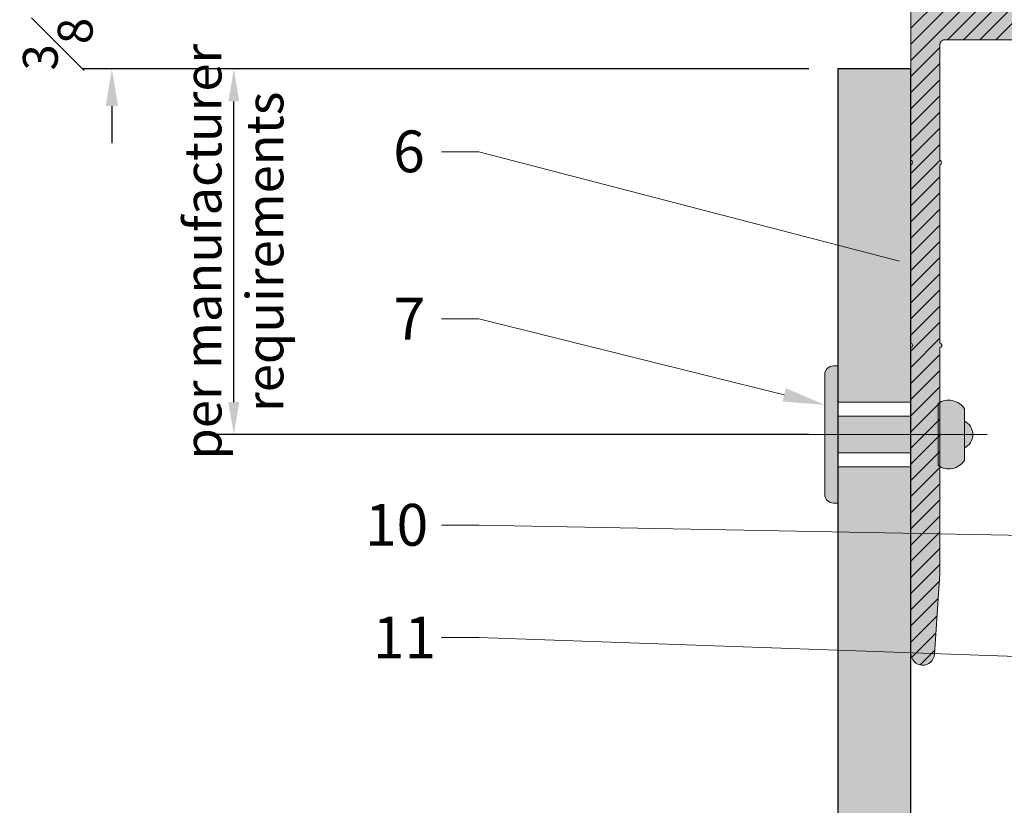
# Model space of a CAD drawing. Units: inches. Extents: x -663 to 317, y -265 to 292.
# Drawn here: x -155 to -151, y 220 to 224 of the extents above; entities that cross this region are included whole.
import ezdxf
from ezdxf import colors
from ezdxf.entities.mleader import LeaderData, LeaderLine
from ezdxf.math import Vec2, Vec3

# ---------------------------------------------------------------- set-up
doc = ezdxf.new("R2010")
doc.units = ezdxf.units.IN
doc.header["$MEASUREMENT"] = 0
doc.linetypes.add('ACAD_ISO02W100', pattern=[15, 12, -3])
doc.linetypes.add('MITTE2', pattern=[28.575000000000003, 19.05, -3.175, 3.175, -3.175])
doc.layers.get('Defpoints').update_dxf_attribs({"lineweight": 0})
for name, color, linetype, lineweight in [('Allface-Accessories', 200, 'Continuous', 9), ('Allface-Alu-Profiles', 7, 'Continuous', 9), ('Allface-Alu-Profiles-hidden', 253, 'ACAD_ISO02W100', 9), ('Allface-Centerlines', 1, 'MITTE2', 9), ('Allface-Dimension', 94, 'Continuous', 9), ('Cladding', 190, 'Continuous', 30), ('hatch elevation', 190, 'Continuous', 30)]:
    doc.layers.add(name, color=color, linetype=linetype, lineweight=lineweight)
doc.styles.add('Allface-dwg', font='arial.ttf')
doc.dimstyles.new('CC ano', dxfattribs={"dimtxt": 0.125, "dimasz": 0.08, "dimexe": 0.0625, "dimexo": 0.0625, "dimgap": 0.04, "dimtad": 1, "dimdec": 4, "dimzin": 3, "dimdsep": 46, "dimlunit": 4, "dimtxsty": 'Allface-dwg', "dimcen": 0, "dimclrd": 256, "dimclre": 256, "dimclrt": 256, "dimazin": 2, "dimtfac": 0.6, "dimtdec": 4, "dimtix": 1, "dimtofl": 0, "dimtmove": 0, "dimatfit": 3, "dimfxl": 1, "dimfrac": 1, "dimtolj": 1, "dimtzin": 0, "dimarcsym": 0})

# ---------------------------------------------------------------- blocks, each defined once
blk = doc.blocks.new('*D79')
at = {"layer": 'Allface-Dimension', "lineweight": -2, "transparency": 16777216}
for p, q in [((-151.790800488619, 223.3554401196454), (-154.3479015771406, 223.3554401196454)), ((-154.2679015771406, 221.9206369700391), (-154.2679015771406, 223.2154401196455)), ((-151.790800488619, 221.7806369700391), (-154.3479015771406, 221.7806369700391))]:
    blk.add_line(p, q, dxfattribs=at)
at = {"layer": 'Allface-Dimension', "transparency": 16777216}
for points in [[(-154.2912349104739, 223.2154401196455), (-154.2445682438072, 223.2154401196455), (-154.2679015771406, 223.3554401196454)], [(-154.2912349104739, 221.9206369700391), (-154.2445682438072, 221.9206369700391), (-154.2679015771406, 221.7806369700391)]]:
    blk.add_solid(points, dxfattribs=at)
at = {"layer": 'Defpoints', "color": 0, "transparency": 16777216}
for p in [(-154.2679015771406, 223.3554401196454), (-151.665800488619, 223.3554401196454), (-151.665800488619, 221.7806369700391)]:
    blk.add_point(p, dxfattribs=at)
at = {"layer": 'Allface-Dimension', "transparency": 16777216, "insert": (-154.2679015771405, 222.5680385448422), "char_height": 0.16, "attachment_point": 5, "rotation": 90, "style": 'Allface-dwg'}
blk.add_mtext('\\A1;per manufacturer\\Prequirements', dxfattribs=at)
blk = doc.blocks.new('*D80')
at = {"layer": 'Allface-Dimension', "lineweight": -2, "transparency": 16777216}
for p, q in [((-154.7932415359957, 223.8904401196454), (-154.7932415359957, 224.0504401196454)), ((-151.790800488619, 223.7304401196454), (-154.9182415359957, 223.7304401196454)), ((-151.790800488619, 223.3554401196454), (-154.9182415359957, 223.3554401196454)), ((-154.7932415359957, 223.1954401196454), (-154.7932415359957, 223.0354401196454))]:
    blk.add_line(p, q, dxfattribs=at)
at = {"layer": 'Allface-Dimension', "transparency": 16777216}
for points in [[(-154.8199082026624, 223.8904401196454), (-154.766574869329, 223.8904401196454), (-154.7932415359957, 223.7304401196454)], [(-154.8199082026624, 223.1954401196454), (-154.766574869329, 223.1954401196454), (-154.7932415359957, 223.3554401196454)]]:
    blk.add_solid(points, dxfattribs=at)
at = {"layer": 'Defpoints', "color": 0, "transparency": 16777216}
for p in [(-154.7932415359957, 223.7304401196454), (-151.665800488619, 223.7304401196454), (-151.665800488619, 223.3554401196454)]:
    blk.add_point(p, dxfattribs=at)
at = {"layer": 'Allface-Dimension', "transparency": 16777216, "insert": (-155.0264645919301, 223.5429401196454), "char_height": 0.25, "attachment_point": 5, "rotation": 90, "style": 'Allface-dwg'}
blk.add_mtext('\\A1;{\\H0.6x;\\S3#8;}"', dxfattribs=at)
blk = doc.blocks.new('*U94')
at = {"transparency": 33554585}
h = blk.add_hatch(color=251, dxfattribs=at)
h.dxf.hatch_style = 1
edge = h.paths.add_edge_path()
edge.add_arc((-0.06791487639935655, 0.6014090206631499), 0.07999753586755824, 122.3940769728693, 214.1879903854951)
edge.add_line((-0.1340887079043985, 0.5564576050144344), (0.1340887079044034, 0.5564576050144312))
edge.add_arc((0.06791487639935673, 0.6014090206631499), 0.07999753586756393, 325.8120096145049, 417.6059230271306)
edge.add_line((0.11077271695409, 0.6689576050144688), (-0.1107727169540867, 0.668957605014464))
edge = h.paths.add_edge_path()
edge.add_arc((5.551115123125783e-17, 0.6409052120311662), 0.06422492877824944, 25.89883893253889, 154.1011610674611)
edge.add_line((-0.05777460276349507, 0.6689576050145029), (0.05777460276349518, 0.6689576050145029))
h = blk.add_hatch(color=251, dxfattribs=at)
h.dxf.hatch_style = 1
h.paths.add_polyline_path([(-0.07873999999999998, 0.1233872113130233), (0.07874, 0.1233872113130232), (0.07873999999999984, 0.4383478412344397), (-0.07874000000000017, 0.4383478412344397)])
h = blk.add_hatch(color=251, dxfattribs=at)
h.dxf.hatch_style = 1
edge = h.paths.add_edge_path()
edge.add_line((-0.2577755999999772, 0.06713721131338714), (0.2577756000000341, 0.06713721131338705))
edge.add_arc((0.2577756000000625, 0.1046372113133245), 0.03749999999993747, 269.9999999999566, 359.9999999999566)
edge.add_line((0.2952756, 0.1046372113132961), (0.2952756, 0.1233872113130233))
edge.add_line((0.2952756, 0.1233872113130233), (-0.2952756, 0.1233872113130233))
edge.add_line((-0.2952756, 0.1233872113130233), (-0.2952756, 0.1046372113132962))
edge.add_arc((-0.2577756000000341, 0.104637211313353), 0.03749999999996589, 180.0000000000869, 270.0000000000868)
at = {"layer": 'Allface-Accessories', "color": 5}
for p, q in [((-0.1387400000000022, 0.4383478412344398), (-0.1387400000000023, 0.1233872113130233)), ((0.1387400000000021, 0.4383478412344397), (0.1387400000000023, 0.1233872113130232))]:
    blk.add_line(p, q, dxfattribs=at)
at = {"layer": 'Allface-Accessories'}
for points in [[(0.05777460276349518, 0.6689576050145029, 0.6260975249451383), (-0.05777460276349507, 0.6689576050145029)], [(-0.1107727169540868, 0.668957605014464, 0.423413977598618), (-0.1340887079043985, 0.5564576050144344), (0.1340887079044034, 0.5564576050144312, 0.423413977598618), (0.11077271695409, 0.6689576050144688)], [(-0.2577755999999772, 0.06713721131338714), (0.2577756000000341, 0.06713721131338705, 0.414213562373095), (0.2952756, 0.1046372113132961), (0.2952756, 0.1233872113130233), (-0.2952756, 0.1233872113130233), (-0.2952756, 0.1046372113132962, 0.414213562373095)]]:
    blk.add_lwpolyline(points, format="xyb", close=True, dxfattribs=at)
blk.add_lwpolyline([(-0.07873999999999998, 0.1233872113130233), (0.07874, 0.1233872113130232), (0.07873999999999984, 0.4383478412344397), (-0.07874000000000017, 0.4383478412344397)], close=True, dxfattribs=at)
at = {"layer": 'Allface-Centerlines'}
blk.add_line((5.551115123125783e-17, 0.7672390368617832), (0, 0), dxfattribs=at)

msp = doc.modelspace()

# ---------------------------------------------------------------- hatches: boundary and pattern name
at = {"layer": 'Allface-Alu-Profiles', "lineweight": 0, "transparency": 33554483}
h = msp.add_hatch(color=251, dxfattribs=at)
h.dxf.hatch_style = 1
edge = h.paths.add_edge_path()
edge.add_line((-151.2258398586982, 222.9427452781383), (-151.2258398586982, 222.1746310241444))
edge.add_arc((-151.2273610048306, 222.1649873637398), 0.009762892581404638, -81.0362837601474, 81.03628376014728, ccw=False)
edge.add_line((-151.2258398586982, 222.1553437033351), (-151.2258398586982, 221.1807496243299))
edge.add_line((-151.2258398586982, 221.1807496243299), (-151.2495665643949, 220.8344821864419))
edge.add_arc((-151.3001508823202, 220.8377378133063), 0.05068897637797206, 179.9999999999358, 356.3174998138096, ccw=False)
edge.add_line((-151.3508398586982, 220.8377378133064), (-151.3508398586982, 222.1553437033351))
edge.add_arc((-151.3528083626352, 222.1649873637398), 0.009842519685016178, 281.5369590328403, 438.4630409671597)
edge.add_line((-151.3508398586982, 222.1746310241444), (-151.3508398586982, 222.9427452781383))
edge.add_arc((-151.3528083626352, 222.952388938543), 0.009842519685016178, 281.5369590328403, 438.4630409671597)
edge.add_line((-151.3508398586982, 222.9620325989476), (-151.3508398586982, 224.123847640343))
edge.add_arc((-151.3528083626352, 224.1334913007477), 0.009842519685016178, 281.5369590328403, 438.4630409671597)
edge.add_line((-151.3508398586982, 224.1431349611523), (-151.3508398586982, 224.9112492151462))
edge.add_arc((-151.3528083626352, 224.9208928755509), 0.009842519685016178, 281.5369590328403, 438.4630409671597)
edge.add_line((-151.3508398586982, 224.9305365359555), (-151.3508398586982, 226.2481566550784))
edge.add_arc((-151.3001508823202, 226.2481566550784), 0.05068897637798386, 3.682500186030097, 179.9999999999679, ccw=False)
edge.add_line((-151.2495665643949, 226.2514122819427), (-151.2258398586982, 225.9051590731489))
edge.add_line((-151.2258398586982, 225.9051590731489), (-151.2258398586982, 224.9305365359554))
edge.add_arc((-151.2278083626352, 224.9208928755508), 0.00984251968498833, -78.46304096712657, 78.46304096712657, ccw=False)
edge.add_line((-151.2258398586982, 224.9112492151462), (-151.2258398586982, 224.1431349611523))
edge.add_arc((-151.2278083626352, 224.1334913007477), 0.009842519685016178, -78.46304096715971, 78.46304096715971, ccw=False)
edge.add_line((-151.2258398586982, 224.123847640343), (-151.2258398586982, 223.6251251590153))
edge.add_arc((-151.2061548193281, 223.6251251590153), 0.01968503937010269, 180.0000000000827, 270.0000000000828)
edge.add_line((-151.2061548193281, 223.6054401196452), (-150.8417835191028, 223.6054401196452))
edge.add_arc((-150.8321398586982, 223.6034716157082), 0.009842519685016178, 11.5369590328404, 168.4630409671596, ccw=False)
edge.add_line((-150.8224961982936, 223.6054401196452), (-150.1168815505989, 223.6054401196452))
edge.add_arc((-150.1072378901943, 223.6034716157082), 0.009842519685016178, 11.5369590328404, 168.4630409671596, ccw=False)
edge.add_line((-150.0975942297897, 223.6054401196452), (-149.391979582095, 223.6054401196452))
edge.add_arc((-149.3823359216904, 223.6034716157082), 0.009842519685016178, 11.5369590328404, 168.4630409671596, ccw=False)
edge.add_line((-149.3726922612857, 223.6054401196452), (-149.0511351342887, 223.6054401196452))
edge.add_arc((-149.0511351342887, 223.5429401196452), 0.0625, -90, 90, ccw=False)
edge.add_line((-149.0511351342887, 223.4804401196452), (-149.1718473326543, 223.4804401196452))
edge.add_arc((-149.1854855279896, 223.4784716157082), 0.01377952755909928, 8.213210701709803, 171.7867892982902)
edge.add_line((-149.1991237233248, 223.4804401196452), (-149.3726922612857, 223.4804401196452))
edge.add_arc((-149.3823359216904, 223.4784716157082), 0.009842519685016178, 11.53695903284039, 168.4630409671596)
edge.add_line((-149.391979582095, 223.4804401196452), (-150.0975942297897, 223.4804401196452))
edge.add_arc((-150.1072378901943, 223.4784716157082), 0.009842519685021861, 11.53695903300249, 168.4630409669975)
edge.add_line((-150.1168815505989, 223.4804401196452), (-150.8224961982936, 223.4804401196452))
edge.add_arc((-150.8321398586982, 223.4784716157082), 0.009842519685016178, 11.53695903284039, 168.4630409671596)
edge.add_line((-150.8417835191028, 223.4804401196452), (-151.2061548193281, 223.4804401196452))
edge.add_arc((-151.2061548193281, 223.4607550802751), 0.01968503937010269, 89.99999999991728, 179.9999999999173)
edge.add_line((-151.2258398586982, 223.4607550802752), (-151.2258398586982, 222.9620325989476))
edge.add_arc((-151.2278083626352, 222.952388938543), 0.00984251968498833, -78.46304096712657, 78.46304096712657, ccw=False)
at = {"layer": 'Allface-Alu-Profiles-hidden', "transparency": 33554559}
h = msp.add_hatch(dxfattribs=at)
h.set_pattern_fill('ANSI31', color=256, scale=0.3937, angle=-1.272221872585407e-14, style=0)
h.set_pattern_definition([(44.99999999999999, (-132.9723379799094, 338.858706860408), (-0.03479849246914297, 0.03479849246914298), [])])
edge = h.paths.add_edge_path()
edge.add_line((-151.2258398586982, 222.9427452781383), (-151.2258398586982, 222.1746310241444))
edge.add_arc((-151.2273610048306, 222.1649873637398), 0.009762892581402425, -81.03628376022971, 81.03628376022982, ccw=False)
edge.add_line((-151.2258398586982, 222.1553437033351), (-151.2258398586982, 221.1807496243299))
edge.add_line((-151.2258398586982, 221.1807496243299), (-151.2495665643949, 220.8344821864419))
edge.add_arc((-151.3001508823202, 220.8377378133063), 0.05068897637798006, -180.0000000000482, -3.682500186205914, ccw=False)
edge.add_line((-151.3508398586982, 220.8377378133064), (-151.3508398586982, 222.1553437033351))
edge.add_arc((-151.3528083626352, 222.1649873637398), 0.009842519685015467, -78.4630409671799, 78.46304096717986)
edge.add_line((-151.3508398586982, 222.1746310241444), (-151.3508398586982, 222.9427452781383))
edge.add_arc((-151.3528083626352, 222.952388938543), 0.009842519685014756, -78.46304096720016, 78.46304096720014)
edge.add_line((-151.3508398586982, 222.9620325989476), (-151.3508398586982, 224.1238476403431))
edge.add_arc((-151.3528083626352, 224.1334913007476), 0.009842519685000833, -78.4630409671836, 78.46304096718357)
edge.add_line((-151.3508398586982, 224.1431349611523), (-151.3508398586982, 224.9112492151462))
edge.add_arc((-151.3528083626352, 224.9208928755508), 0.009842519685014756, -78.46304096720016, 78.46304096720014)
edge.add_line((-151.3508398586982, 224.9305365359555), (-151.3508398586982, 226.2481566550784))
edge.add_arc((-151.3001508823203, 226.2481566550784), 0.0506889763779661, 3.682500186013783, 179.9999999999839, ccw=False)
edge.add_line((-151.2495665643949, 226.2514122819427), (-151.2258398586982, 225.9051590731489))
edge.add_line((-151.2258398586982, 225.9051590731489), (-151.2258398586982, 224.9305365359554))
edge.add_arc((-151.2278083626352, 224.9208928755508), 0.009842519685002963, -78.46304096720388, 78.46304096712282, ccw=False)
edge.add_line((-151.2258398586982, 224.9112492151462), (-151.2258398586982, 224.1431349611523))
edge.add_arc((-151.2278083626352, 224.1334913007477), 0.009842519685016178, -78.46304096715971, 78.46304096715971, ccw=False)
edge.add_line((-151.2258398586982, 224.123847640343), (-151.2258398586982, 223.6251251590153))
edge.add_arc((-151.2061548193281, 223.6251251590153), 0.01968503937007071, 180, 270.0000000000517)
edge.add_line((-151.2061548193281, 223.6054401196452), (-150.8417835191028, 223.6054401196452))
edge.add_arc((-150.8321398586982, 223.6034716157082), 0.009842519685008577, 11.536959032763491, 168.4630409670661, ccw=False)
edge.add_line((-150.8224961982936, 223.6054401196452), (-150.1168815505989, 223.6054401196453))
edge.add_arc((-150.1072378901943, 223.6034716157082), 0.009842519685009215, 11.536959032848586, 168.4630409671513, ccw=False)
edge.add_line((-150.0975942297897, 223.6054401196452), (-149.391979582095, 223.6054401196452))
edge.add_arc((-149.3823359216904, 223.6034716157082), 0.009842519685009215, 11.536959032848586, 168.4630409671513, ccw=False)
edge.add_line((-149.3726922612857, 223.6054401196452), (-149.0511351342887, 223.6054401196452))
edge.add_arc((-149.0511351342887, 223.5429401196452), 0.0625, -90, 90, ccw=False)
edge.add_line((-149.0511351342887, 223.4804401196452), (-149.1718473326544, 223.4804401196452))
edge.add_arc((-149.1854855279895, 223.4784716157082), 0.01377952755908522, 8.213210701718255, 171.7867892982817)
edge.add_line((-149.1991237233248, 223.4804401196452), (-149.3726922612857, 223.4804401196452))
edge.add_arc((-149.3823359216904, 223.4784716157082), 0.009842519685009215, 11.53695903284863, 168.4630409671513)
edge.add_line((-149.391979582095, 223.4804401196452), (-150.0975942297896, 223.4804401196452))
edge.add_arc((-150.1072378901943, 223.4784716157082), 0.009842519685012057, 11.53695903292969, 168.4630409670703)
edge.add_line((-150.1168815505989, 223.4804401196452), (-150.8224961982936, 223.4804401196452))
edge.add_arc((-150.8321398586982, 223.4784716157082), 0.009842519685016178, 11.53695903284039, 168.4630409671595)
edge.add_line((-150.8417835191028, 223.4804401196452), (-151.2061548193281, 223.4804401196452))
edge.add_arc((-151.2061548193281, 223.4607550802752), 0.01968503937008848, 89.99999999998965, 180.0000000000414)
edge.add_line((-151.2258398586982, 223.4607550802752), (-151.2258398586982, 222.9620325989476))
edge.add_arc((-151.2278083626352, 222.952388938543), 0.009842519685000833, -78.46304096718359, 78.46304096718359, ccw=False)
at = {"layer": 'hatch elevation', "lineweight": 0, "transparency": 33554483}
h = msp.add_hatch(color=256, dxfattribs=at)
h.dxf.hatch_style = 1
h.paths.add_polyline_path([(-151.3508398586976, 212.7059266545475), (-151.5800278677925, 212.7059266545475), (-151.6234835993982, 212.7059266545475), (-151.5800278677925, 212.7059266545475)], flags=17)
h.paths.add_polyline_path([(-151.665800488619, 221.919376970039), (-151.3508398586975, 221.919376970039), (-151.3508398586976, 223.3554401196453), (-151.665800488619, 223.3554401196453)])
h.paths.add_polyline_path([(-151.665800488619, 212.7059266545475), (-151.3508398586975, 212.7059266545475), (-151.3508398586975, 221.641896970039), (-151.6658004886189, 221.641896970039)])

# ---------------------------------------------------------------- linework, layer by layer
at = {"layer": 'Allface-Alu-Profiles'}
msp.add_lwpolyline([(-149.0511351342887, 223.6054401196452, -0.9999999999999999), (-149.0511351342887, 223.4804401196452), (-149.1718473326543, 223.4804401196452, 0.8660254037847428), (-149.1991237233248, 223.4804401196452), (-149.3726922612857, 223.4804401196452, 0.8164965809272435), (-149.391979582095, 223.4804401196452), (-150.0975942297897, 223.4804401196452, 0.8164965809255358), (-150.1168815505989, 223.4804401196452), (-150.8224961982936, 223.4804401196452, 0.8164965809273035), (-150.8417835191028, 223.4804401196452), (-151.2061548193281, 223.4804401196452, 0.4142135623734123), (-151.2258398586982, 223.4607550802752), (-151.2258398586982, 222.9620325989476, -0.8164965809277126), (-151.2258398586982, 222.9427452781383), (-151.2258398586982, 222.1746310241444, -0.8546284401565498), (-151.2258398586982, 222.1553437033351), (-151.2258398586982, 221.1807496243299), (-151.2495665643949, 220.8344821864419, -0.9683696361148653), (-151.3508398586982, 220.8377378133064), (-151.3508398586982, 222.1553437033351, 0.8164965809276585), (-151.3508398586982, 222.1746310241444), (-151.3508398586982, 222.9427452781383, 0.8164965809279533), (-151.3508398586982, 222.9620325989476), (-151.3508398586982, 224.123847640343, 0.8164965809277126)], format="xyb", dxfattribs=at)
at = {"layer": 'Cladding'}
msp.add_lwpolyline([(-151.3508398586976, 212.7059266545475), (-151.3508398586976, 223.3554401196453), (-151.665800488619, 223.3554401196453), (-151.665800488619, 212.7059266545475)], close=True, dxfattribs=at)

# ---------------------------------------------------------------- block references
at = {"layer": 'Allface-Accessories', "xscale": -1, "rotation": 270}
msp.add_blockref('*U94', (-151.789187699932, 221.780636970039), dxfattribs=at)

# ---------------------------------------------------------------- dimensions: what is measured, and where the dimension line sits
at = {"layer": 'Allface-Dimension'}
dim = msp.add_linear_dim(base=(-154.7932415359957, 223.7304401196454), p1=(-151.665800488619, 223.3554401196453), p2=(-151.665800488619, 223.7304401196453), angle=90, dimstyle='CC ano', dxfattribs=at)
dim.commit()
dim.dimension.update_dxf_attribs({"geometry": '*D80', "text_midpoint": (-154.7932415359956, 223.5429401196454), "dimtype": 160})
dim = msp.add_linear_dim(base=(-154.2679015771406, 223.3554401196454), p1=(-151.665800488619, 221.780636970039), p2=(-151.665800488619, 223.3554401196453), angle=90, text='per manufacturer\\Xrequirements', dimstyle='CC ano', override={"dimtxt": 0.08, "dimasz": 0.07, "dimexe": 0.04}, dxfattribs=at)
dim.commit()
dim.dimension.update_dxf_attribs({"geometry": '*D79', "text_midpoint": (-154.2679015771405, 222.5680385448422), "dimtype": 160})

# ---------------------------------------------------------------- leaders
ml = msp.add_multileader_mtext('Standard', dxfattribs=at)
ml.set_content('6', color=256, style='Allface-dwg')
ml.set_leader_properties(color=256, linetype='ByLayer', lineweight=-1)
ml.build(insert=Vec2(0, 0))
ml.multileader.update_dxf_attribs({"has_text_frame": 1, "dogleg_length": 0.08, "arrow_head_size": 0.18, "scale": 2})
ctx = ml.context
ctx.base_point, ctx.scale, ctx.char_height, ctx.arrow_head_size, ctx.landing_gap_size, ctx.plane_origin = Vec3(-153.6715771214252, 222.9987112901406), 2, 0.18, 0.18, 0.09, Vec3(-152.8613498406044, 221.6444678358719)
notes = []
notes.append((ctx, [(0, (1, 1, 0), (-153.2127230968686, 222.9987112901406), (-1, 0), 0.16, [(0, [(-151.2258398586982, 222.4827164529266)], 0, [])])]))
ctx.mtext.insert, ctx.mtext.flow_direction = Vec3(-153.5815771214252, 223.0902460786808), 5
ml = msp.add_multileader_mtext('Standard', dxfattribs=at)
ml.set_content('7', color=256, style='Allface-dwg')
ml.set_leader_properties(color=256, linetype='ByLayer', lineweight=-1)
ml.build(insert=Vec2(0, 0))
ml.multileader.update_dxf_attribs({"has_text_frame": 1, "dogleg_length": 0.08, "arrow_head_size": 0.18, "scale": 2})
ctx = ml.context
ctx.base_point, ctx.scale, ctx.char_height, ctx.arrow_head_size, ctx.landing_gap_size, ctx.plane_origin = Vec3(-153.669244242844, 222.2794632321375), 2, 0.18, 0.18, 0.09, Vec3(-152.8613498406044, 220.1226531730666)
notes.append((ctx, [(0, (1, 1, 0), (-153.2127230968686, 222.2794632321375), (-1, 0), 0.16, [(0, [(-151.7220504886186, 221.9081054468236)], 0, [])])]))
ctx.mtext.insert, ctx.mtext.flow_direction = Vec3(-153.579244242844, 222.3694632321375), 5
ml = msp.add_multileader_mtext('Standard', dxfattribs=at)
ml.set_content('10', color=256, style='Allface-dwg')
ml.set_leader_properties(color=256, linetype='ByLayer', lineweight=-1)
ml.build(insert=Vec2(0, 0))
ml.multileader.update_dxf_attribs({"has_text_frame": 1, "dogleg_length": 0.08, "arrow_head_size": 0.18, "scale": 2})
ctx = ml.context
ctx.base_point, ctx.scale, ctx.char_height, ctx.arrow_head_size, ctx.landing_gap_size, ctx.plane_origin = Vec3(-153.7930095907294, 221.3902223123107), 2, 0.18, 0.18, 0.09, Vec3(-152.8613498406044, 212.5628323146098)
notes.append((ctx, [(0, (1, 1, 0), (-153.2127230968686, 221.3902223123107), (-1, 0), 0.16, [(0, [(-148.5230899533216, 221.301331441761)], 0, [])])]))
ctx.mtext.insert, ctx.mtext.flow_direction = Vec3(-153.7030095907294, 221.481757100851), 5
ml = msp.add_multileader_mtext('Standard', dxfattribs=at)
ml.set_content('11', color=256, style='Allface-dwg')
ml.set_leader_properties(color=256, linetype='ByLayer', lineweight=-1)
ml.build(insert=Vec2(0, 0))
ml.multileader.update_dxf_attribs({"has_text_frame": 1, "dogleg_length": 0.08, "arrow_head_size": 0.18, "scale": 2})
ctx = ml.context
ctx.base_point, ctx.scale, ctx.char_height, ctx.arrow_head_size, ctx.landing_gap_size, ctx.plane_origin = Vec3(-153.7588758935943, 220.9064994188363), 2, 0.18, 0.18, 0.09, Vec3(-152.8613498406044, 212.0791094211355)
notes.append((ctx, [(0, (1, 1, 0), (-153.2127230968686, 220.9064994188363), (-1, 0), 0.16, [(0, [(-148.4605899533216, 220.7380815488332)], 0, [])])]))
ctx.mtext.insert, ctx.mtext.flow_direction = Vec3(-153.6688758935943, 220.9964994188364), 5
for ctx, leaders in notes:
    for number, flags, end, landing, length, lines in leaders:
        leader = LeaderData()
        leader.index, (leader.has_last_leader_line, leader.has_dogleg_vector, leader.attachment_direction) = number, flags
        leader.last_leader_point, leader.dogleg_vector, leader.dogleg_length = Vec3(end), Vec3(landing), length
        for number, points, colour, breaks in lines:
            line = LeaderLine()
            line.index, line.vertices, line.color, line.breaks = number, Vec3.list(points), colors.encode_raw_color(colour), breaks
            leader.lines.append(line)
        ctx.leaders.append(leader)

doc.saveas('drawing.dxf')
